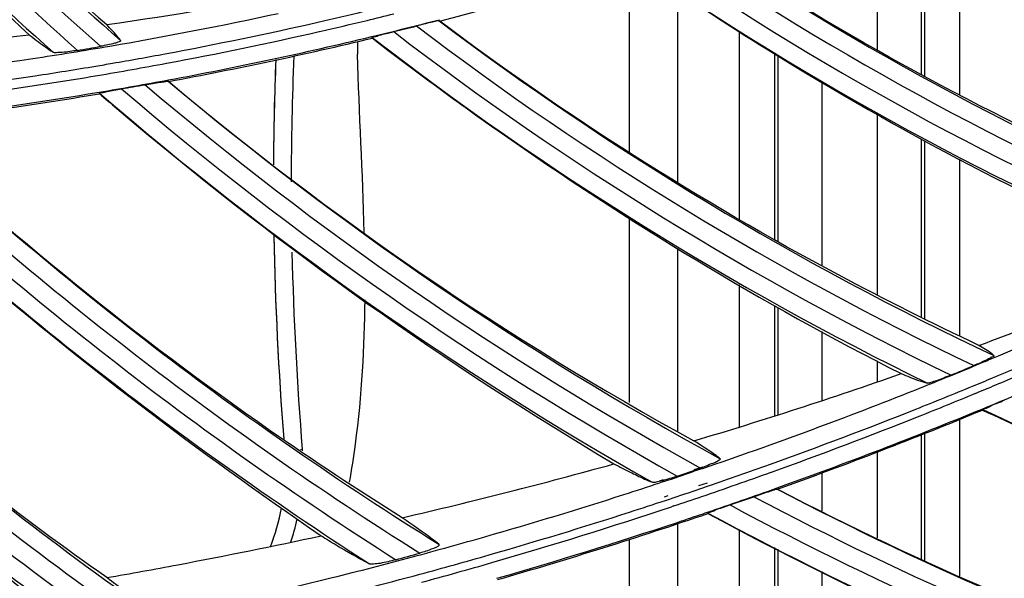
# Model space of a CAD drawing. Units: millimetres. Extents: x 7938 to 9637, y -2394 to -691.
# Drawn here: x 8835 to 8879, y -1250 to -1225 of the extents above; entities that cross this region are included whole.
import ezdxf

# ---------------------------------------------------------------- set-up
doc = ezdxf.new("R2010")
doc.units = ezdxf.units.MM
doc.layers.add('00_COMPONENTS', color=7, linetype='Continuous')

msp = doc.modelspace()

# ---------------------------------------------------------------- linework, layer by layer
at = {"color": 7}
for p, q in [((8873.471, -1218.21), (8873.471, -1225.962)), ((8875.471, -1218.694), (8875.471, -1227.057)), ((8875.621, -1218.783), (8875.621, -1227.139)), ((8877.221, -1219.719), (8877.221, -1228.005)), ((8862.221, -1222.187), (8862.221, -1230.596)), ((8864.421, -1223.285), (8864.421, -1231.975)), ((8867.221, -1225.133), (8867.221, -1233.644)), ((8868.821, -1226.112), (8868.821, -1234.565)), ((8868.971, -1226.203), (8868.971, -1234.647)), ((8870.971, -1227.418), (8870.971, -1235.732)), ((8873.471, -1228.862), (8873.471, -1237.073)), ((8875.471, -1229.985), (8875.471, -1238.063)), ((8875.621, -1230.069), (8875.621, -1238.137)), ((8877.221, -1230.918), (8877.221, -1238.929)), ((8862.221, -1233.57), (8862.221, -1241.951)), ((8864.421, -1234.972), (8864.421, -1243.257)), ((8867.221, -1236.616), (8867.221, -1243.063)), ((8868.821, -1237.554), (8868.821, -1242.564)), ((8868.971, -1237.642), (8868.971, -1242.516)), ((8870.971, -1238.728), (8870.971, -1241.868)), ((8873.471, -1240.062), (8873.471, -1241.021)), ((8877.221, -1242.721), (8877.221, -1249.84)), ((8875.471, -1243.432), (8875.471, -1249.069)), ((8875.621, -1243.371), (8875.621, -1249.142)), ((8847.389, -1244.088), (8847.312, -1244.104)), ((8873.471, -1244.208), (8873.471, -1248.091)), ((8870.971, -1245.149), (8870.971, -1246.869)), ((8864.421, -1247.448), (8864.421, -1254.563)), ((8867.221, -1247.718), (8867.221, -1255.92)), ((8862.221, -1248.171), (8862.221, -1253.341)), ((8868.821, -1248.534), (8868.821, -1256.696)), ((8868.971, -1248.611), (8868.971, -1256.768)), ((8870.971, -1249.63), (8870.971, -1257.738))]:
    msp.add_line(p, q, dxfattribs=at)
for radius in [253.343, 251.767, 250.911]:
    msp.add_circle((8939.721, -1110.318), radius, dxfattribs=at)
for centre, radius, start, end in [((8950.033, -1223.734), 100.162, 181.05214, 181.38049), ((8985.138, -1231.866), 139.06, 177.74107, 179.71223), ((8985.118, -1231.865), 139.039, 177.74074, 179.69441), ((8985.206, -1231.972), 138.32, 177.62035, 179.99051), ((8995.858, -1231.726), 149.781, 181.01334, 184.55054), ((8995.887, -1231.724), 149.811, 181.03214, 184.5512), ((8996.642, -1231.79), 149.759, 181.28175, 184.71031), ((8842.079, -1244.778), 5.355, 6.6751, 7.3906), ((8836.62, -1244.896), 10, 338.8622, 349.3576), ((8836.583, -1244.869), 10.841, 341.439, 347.3824)]:
    msp.add_arc(centre, radius, start, end, dxfattribs=at)
msp.add_open_spline([(8850.203, -1234.238), (8850.131, -1231.511), (8849.965, -1228.835), (8849.901, -1226.147)], degree=3, dxfattribs=at)
msp.add_open_spline([(8849.532, -1245.576), (8849.634, -1245), (8850.072, -1242.158), (8850.217, -1239.431), (8850.235, -1237.3)], degree=3, knots=[0, 0, 0, 0, 0.202748, 1, 1, 1, 1], dxfattribs=at)
at = {"layer": '00_COMPONENTS', "color": 7}
for p, q in [((8853.624, -1224.646), (8853.595, -1224.64)), ((8865.547, -1244.889), (8865.155, -1245.016)), ((8865.566, -1244.945), (8865.176, -1245.078)), ((8863.767, -1245.468), (8863.589, -1245.526)), ((8863.791, -1245.542), (8863.613, -1245.601)), ((8865.385, -1245.724), (8865.778, -1245.596)), ((8865.434, -1245.871), (8865.825, -1245.737)), ((8863.82, -1246.234), (8863.997, -1246.176)), ((8863.872, -1246.395), (8864.05, -1246.337)), ((8864.249, -1246.649), (8864.14, -1246.682)), ((8864.249, -1246.649), (8864.141, -1246.685)), ((8865.798, -1246.971), (8865.797, -1246.992))]:
    msp.add_line(p, q, dxfattribs=at)
msp.add_circle((8939.721, -1110.318), 250.855, dxfattribs=at)
for centre, radius, start, end in [((8939.721, -1110.318), 249.964, 90.4132, 269.5868), ((8939.721, -1110.318), 246.639, 91.36994, 268.63006), ((8939.721, -1110.318), 244.923, 91.4952, 268.5048), ((8939.721, -1110.318), 241.704, 91.7437, 268.2563), ((8944.781, -1106.584), 161.673, 215.51804, 227.23183), ((8939.721, -1110.318), 155.366, 215.4772, 228.15568), ((8939.721, -1110.318), 154.567, 215.6818, 228.4411), ((8939.721, -1110.318), 153.733, 215.90815, 228.68917), ((8939.721, -1110.318), 152.934, 216.1388, 228.87858), ((8936.166, -1112.866), 148.551, 216.1607, 228.90001), ((8939.721, -1110.318), 123.468, 239.52605, 252.54657), ((8939.721, -1110.318), 125.166, 238.93125, 251.79885), ((8939.721, -1110.318), 125.966, 238.66845, 251.45485), ((8939.721, -1110.318), 133.333, 236.18583, 248.49105), ((8939.721, -1110.318), 134.133, 235.9031, 248.19817), ((8808.696, -1051.315), 179.063, 284.53163, 287.51675), ((8939.721, -1110.318), 135.767, 235.37828, 247.55763), ((8939.721, -1110.318), 134.967, 235.62679, 247.87864), ((8814.691, -1057.165), 169.325, 278.08792, 281.22807), ((8808.588, -1050.415), 177.925, 279.73006, 282.23698), ((8808.274, -1049.82), 179.352, 282.8254, 283.51624), ((8808.626, -1051.781), 177.795, 283.56744, 283.97007), ((8808.282, -1049.851), 179.321, 280.56374, 282.82517), ((8808.677, -1051.989), 177.581, 282.84706, 283.56746), ((8808.72, -1051.708), 178.609, 283.54352, 284.5556), ((8939.721, -1110.318), 143.133, 233.00794, 244.80063), ((8808.556, -1051.444), 178.139, 280.56797, 282.84576), ((8809.159, -1051.49), 178.733, 283.71532, 284.05803), ((8939.721, -1110.318), 144.767, 232.47199, 244.25103), ((8939.721, -1110.318), 143.933, 232.73741, 244.54776), ((8814.227, -1053.825), 172.698, 273.77383, 276.90842), ((8808.7, -1051.596), 178.723, 280.51296, 283.54132), ((8808.363, -1049.493), 180.92, 280.49636, 283.49071), ((8939.721, -1110.318), 145.567, 232.232, 243.9357), ((8808.576, -1050.343), 177.999, 278.58701, 279.73013), ((8806.132, -1044.406), 184.206, 279.70439, 280.03645), ((8808.276, -1049.82), 179.352, 279.7905, 280.56372), ((8808.545, -1050.117), 178.226, 275.545, 278.58592), ((8808.277, -1049.827), 179.346, 279.54408, 279.7905), ((8808.425, -1050.752), 178.843, 279.54873, 280.56877), ((8808.28, -1049.845), 179.327, 278.65539, 279.54409), ((8808.297, -1049.96), 179.21, 276.46737, 278.65552), ((8808.304, -1050.006), 179.599, 276.47793, 279.54723), ((8808.543, -1050.772), 179.561, 279.49626, 280.51422), ((8939.721, -1110.318), 152.934, 229.94295, 241.33321), ((8935.241, -1115.732), 145.897, 229.92899, 241.29121), ((8808.421, -1050.015), 180.328, 276.44609, 279.49475), ((8939.721, -1110.318), 155.366, 229.19121, 240.52439), ((8809.104, -1051.247), 179.019, 279.67336, 280.02001), ((8939.721, -1110.318), 154.567, 229.42513, 240.83953), ((8939.721, -1110.318), 153.733, 229.68232, 241.1177), ((8808.441, -1049.835), 180.577, 276.43335, 279.48023), ((8940.595, -1109.301), 156.726, 229.19738, 229.96177), ((8939.721, -1110.318), 162.735, 226.96304, 238.03952), ((8939.721, -1110.318), 165.165, 226.22866, 237.2764), ((8939.721, -1110.318), 164.366, 226.45752, 237.59451), ((8939.721, -1110.318), 163.534, 226.70861, 237.85757), ((8945.891, -1102.857), 165.067, 229.99305, 239.26525), ((8939.721, -1110.318), 174.961, 223.31736, 234.16741), ((8939.721, -1110.318), 174.162, 223.54324, 234.48587), ((8939.721, -1110.318), 173.338, 223.78815, 234.73467), ((8939.721, -1110.318), 172.539, 224.03863, 234.89162), ((8813.806, -1067.296), 183.688, 290.48808, 293.55847), ((8798.36, -1048.28), 207.832, 292.82651, 293.32963), ((8798.411, -1048.401), 207.701, 292.64521, 292.82648), ((8797.983, -1047.929), 209.121, 292.70802, 293.40192), ((8798.509, -1048.637), 207.445, 291.60763, 292.3945), ((8795.965, -1044.333), 212.375, 292.38112, 292.68331), ((8798.442, -1048.473), 207.622, 292.39443, 292.64522), ((8797.928, -1048.125), 209.31, 292.74676, 293.394), ((8807.621, -1050.114), 201.951, 286.55336, 289.3595), ((8798.089, -1048.181), 208.847, 292.44064, 292.70792), ((8798.194, -1048.435), 208.572, 291.67642, 292.44074), ((8797.994, -1048.282), 209.14, 292.47343, 292.74671), ((8798.411, -1048.718), 209.351, 292.41573, 293.33583), ((8798.683, -1049.081), 206.969, 288.85385, 291.6081), ((8798.069, -1048.462), 208.945, 291.718, 292.4735), ((8798.43, -1049.035), 207.928, 289.72098, 291.67691), ((8798.089, -1048.507), 208.896, 289.74906, 291.71739), ((8798.41, -1048.707), 209.361, 289.68546, 292.41464), ((8797.092, -1045.644), 212.747, 289.74224, 292.42893), ((8939.721, -1110.318), 145.567, 245.03136, 253.14283), ((8801.199, -1027.746), 225.224, 283.01589, 285.53805), ((8880.585, -1208.213), 41.197, 242.4522, 243.6075), ((8798.633, -1049.593), 207.334, 288.90974, 289.72031), ((8798.813, -1049.454), 206.574, 288.33351, 288.73863), ((8796.24, -1046.155), 210.484, 288.89659, 289.20147), ((8797.92, -1048.04), 209.392, 288.83369, 289.7493), ((8798.836, -1049.521), 206.503, 287.80619, 288.28168), ((8798.688, -1049.052), 206.994, 285.99478, 287.80553), ((8798.718, -1049.84), 207.073, 288.39116, 288.79525), ((8797.84, -1047.807), 209.639, 288.46803, 288.83379), ((8798.117, -1047.89), 210.228, 288.774, 289.68588), ((8797.534, -1044.656), 213.495, 288.93155, 289.23685), ((8939.721, -1110.318), 153.733, 242.1383, 250.97412), ((8939.721, -1110.318), 152.934, 242.43007, 251.13821), ((8934.787, -1119.785), 142.249, 242.43327, 251.33144), ((8797.807, -1047.709), 209.742, 286.10685, 288.43699), ((8798.767, -1049.989), 206.916, 287.86486, 288.33946), ((8939.721, -1110.318), 154.567, 241.85042, 250.75578), ((8798.672, -1049.687), 207.232, 286.02342, 287.86436), ((8798.099, -1048.254), 209.952, 286.0776, 288.81113), ((8798.003, -1047.557), 210.581, 288.54904, 288.77419), ((8946.602, -1097.226), 170.174, 241.6513, 249.28523), ((8939.721, -1110.318), 155.366, 241.58862, 250.50333), ((8797.908, -1047.274), 210.88, 286.0506, 288.36941), ((8797.962, -1047.435), 210.71, 288.36947, 288.54904), ((8794.035, -995.949), 257.82, 280.66327, 282.13756), ((8798.56, -1048.614), 207.45, 285.0402, 285.99524), ((8797.383, -1052.476), 203.961, 285.42631, 285.74146), ((8798.602, -1049.449), 207.481, 285.11951, 286.02376), ((8795.221, -1002.438), 251.223, 279.92463, 280.67124), ((8798.537, -1048.528), 207.54, 283.99964, 285.04025), ((8797.881, -1047.963), 209.478, 285.20011, 286.10661), ((8798.071, -1045.896), 210.206, 255.59005, 283.94933), ((8798.678, -1049.742), 207.178, 282.32166, 285.12035)]:
    msp.add_arc(centre, radius, start, end, dxfattribs=at)
for points, knots in [([(8874.2, -1217.933), (8878.146, -1220.336), (8886.305, -1224.827), (8894.952, -1228.303), (8899.382, -1229.794)], [0, 0, 0, 0, 0.497091, 1, 1, 1, 1]), ([(8890.626, -1234.146), (8888.418, -1233.272), (8879.742, -1229.574), (8871.416, -1225.026), (8865.553, -1221.1)], [0, 0, 0, 0, 0.251791, 1, 1, 1, 1]), ([(8862.584, -1222.072), (8864.534, -1223.418), (8872.4, -1228.545), (8880.751, -1232.953), (8887.223, -1235.674)], [0, 0, 0, 0, 0.252307, 1, 1, 1, 1]), ([(8839.143, -1225.526), (8839.108, -1225.48), (8838.909, -1225.231), (8838.691, -1224.998), (8838.512, -1224.808)], [0, 0, 0, 0, 0.181154, 1, 1, 1, 1]), ([(8853.597, -1224.642), (8853.557, -1224.634), (8853.432, -1224.671), (8853.093, -1224.734), (8852.792, -1224.815), (8852.574, -1224.87)], [0, 0, 0, 0, 0.115964, 0.357266, 1, 1, 1, 1]), ([(8878.099, -1239.364), (8875.951, -1238.349), (8867.428, -1234.085), (8859.338, -1228.949), (8853.624, -1224.646)], [0, 0, 0, 0, 0.24934, 1, 1, 1, 1]), ([(8850.566, -1225.388), (8850.573, -1225.356), (8850.732, -1225.359), (8850.905, -1225.272), (8851.214, -1225.21), (8851.424, -1225.154), (8851.536, -1225.127)], [0, 0, 0, 0, 0.099344, 0.340983, 0.656088, 1, 1, 1, 1]), ([(8835, -1225.269), (8835.109, -1225.355), (8835.461, -1225.628), (8835.818, -1225.894), (8836.075, -1226.06)], [0, 0, 0, 0, 0.31283, 1, 1, 1, 1]), ([(8839.143, -1225.526), (8839.16, -1225.548), (8839.007, -1225.623), (8838.772, -1225.68), (8838.447, -1225.756), (8838.235, -1225.793)], [0, 0, 0, 0, 0.087087, 0.324968, 1, 1, 1, 1]), ([(8850.565, -1225.414), (8850.566, -1225.409), (8850.562, -1225.4), (8850.566, -1225.392), (8850.566, -1225.388)], [0, 0, 0, 0, 0.555845, 1, 1, 1, 1]), ([(8850.565, -1225.414), (8852.458, -1226.88), (8860.098, -1232.5), (8868.241, -1237.444), (8874.567, -1240.646)], [0, 0, 0, 0, 0.252438, 1, 1, 1, 1]), ([(8837.183, -1225.976), (8836.955, -1226.015), (8836.632, -1226.068), (8836.27, -1226.079), (8836.118, -1226.087), (8836.075, -1226.06)], [0, 0, 0, 0, 0.621777, 0.863002, 1, 1, 1, 1]), ([(8840.252, -1227.535), (8840.475, -1227.496), (8840.786, -1227.436), (8841.132, -1227.402), (8841.261, -1227.364), (8841.3, -1227.374)], [0, 0, 0, 0, 0.641881, 0.884767, 1, 1, 1, 1]), ([(8841.3, -1227.374), (8841.303, -1227.375), (8841.311, -1227.373), (8841.318, -1227.377), (8841.322, -1227.38)], [0, 0, 0, 0, 0.335987, 1, 1, 1, 1]), ([(8838.181, -1227.937), (8838.183, -1227.933), (8838.177, -1227.924), (8838.183, -1227.917), (8838.183, -1227.914)], [0, 0, 0, 0, 0.586288, 1, 1, 1, 1]), ([(8838.183, -1227.914), (8838.193, -1227.88), (8838.358, -1227.904), (8838.539, -1227.822), (8838.856, -1227.785), (8839.07, -1227.74), (8839.184, -1227.72)], [0, 0, 0, 0, 0.102655, 0.345145, 0.659021, 1, 1, 1, 1]), ([(8851.924, -1247.184), (8849.895, -1245.918), (8841.721, -1240.523), (8834.085, -1234.318), (8828.674, -1229.268)], [0, 0, 0, 0, 0.244193, 1, 1, 1, 1]), ([(8838.52, -1249.902), (8836.531, -1248.51), (8828.469, -1242.516), (8820.998, -1235.737), (8815.703, -1230.263)], [0, 0, 0, 0, 0.24168, 1, 1, 1, 1]), ([(8827.007, -1231.068), (8828.687, -1232.636), (8835.435, -1238.684), (8842.666, -1244.183), (8848.244, -1248.006)], [0, 0, 0, 0, 0.253634, 1, 1, 1, 1]), ([(8813.947, -1231.967), (8817.236, -1235.367), (8823.984, -1241.807), (8831.203, -1247.706), (8834.823, -1250.52)], [0, 0, 0, 0, 0.507836, 1, 1, 1, 1]), ([(8878.779, -1239.83), (8878.749, -1239.801), (8878.535, -1239.627), (8878.299, -1239.485), (8878.099, -1239.364)], [0, 0, 0, 0, 0.151952, 1, 1, 1, 1]), ([(8878.779, -1239.83), (8878.807, -1239.858), (8878.571, -1239.946), (8878.51, -1239.996), (8878.419, -1240.039)], [0, 0, 0, 0, 0.284187, 1, 1, 1, 1]), ([(8874.567, -1240.646), (8874.698, -1240.7), (8875.091, -1240.857), (8875.488, -1241.012), (8875.762, -1241.081)], [0, 0, 0, 0, 0.33486, 1, 1, 1, 1]), ([(8876.83, -1240.711), (8876.612, -1240.801), (8876.305, -1240.932), (8875.952, -1241.034), (8875.81, -1241.093), (8875.762, -1241.081)], [0, 0, 0, 0, 0.624391, 0.868581, 1, 1, 1, 1]), ([(8878.274, -1242.28), (8878.275, -1242.243), (8878.451, -1242.223), (8878.618, -1242.101), (8878.93, -1241.987), (8879.138, -1241.895), (8879.248, -1241.85)], [0, 0, 0, 0, 0.104921, 0.351685, 0.663891, 1, 1, 1, 1]), ([(8878.274, -1242.28), (8878.274, -1242.284), (8878.266, -1242.288), (8878.263, -1242.295), (8878.263, -1242.298)], [0, 0, 0, 0, 0.507669, 1, 1, 1, 1]), ([(8878.263, -1242.298), (8879.626, -1242.933), (8885.017, -1245.339), (8890.528, -1247.482), (8894.7, -1248.878)], [0, 0, 0, 0, 0.254832, 1, 1, 1, 1]), ([(8866.356, -1244.506), (8866.296, -1244.457), (8865.908, -1244.17), (8865.5, -1243.912), (8865.158, -1243.695)], [0, 0, 0, 0, 0.160859, 1, 1, 1, 1]), ([(8866.356, -1244.506), (8866.379, -1244.525), (8866.231, -1244.636), (8865.997, -1244.721), (8865.676, -1244.856), (8865.466, -1244.929)], [0, 0, 0, 0, 0.088218, 0.331686, 1, 1, 1, 1]), ([(8862.272, -1245.116), (8862.375, -1245.167), (8862.705, -1245.327), (8863.038, -1245.483), (8863.273, -1245.575)], [0, 0, 0, 0, 0.313033, 1, 1, 1, 1]), ([(8864.407, -1245.295), (8864.18, -1245.373), (8863.857, -1245.482), (8863.484, -1245.559), (8863.325, -1245.595), (8863.273, -1245.575)], [0, 0, 0, 0, 0.613292, 0.856794, 1, 1, 1, 1]), ([(8867.875, -1246.231), (8868.098, -1246.153), (8868.407, -1246.038), (8868.761, -1245.938), (8868.893, -1245.883), (8868.938, -1245.886)], [0, 0, 0, 0, 0.631861, 0.877771, 1, 1, 1, 1]), ([(8868.957, -1245.884), (8868.954, -1245.884), (8868.946, -1245.887), (8868.937, -1245.884), (8868.932, -1245.883)], [0, 0, 0, 0, 0.360374, 1, 1, 1, 1]), ([(8865.798, -1246.971), (8865.801, -1246.934), (8865.98, -1246.926), (8866.154, -1246.813), (8866.474, -1246.719), (8866.687, -1246.641), (8866.8, -1246.603)], [0, 0, 0, 0, 0.10545, 0.352242, 0.664282, 1, 1, 1, 1]), ([(8853.58, -1248.384), (8853.489, -1248.311), (8852.947, -1247.897), (8852.387, -1247.507), (8851.924, -1247.184)], [0, 0, 0, 0, 0.171514, 1, 1, 1, 1]), ([(8848.244, -1248.006), (8848.471, -1248.145), (8849.193, -1248.582), (8849.92, -1249.011), (8850.435, -1249.27)], [0, 0, 0, 0, 0.316696, 1, 1, 1, 1]), ([(8853.58, -1248.384), (8853.659, -1248.448), (8853.098, -1248.682), (8852.929, -1248.727), (8852.717, -1248.787)], [0, 0, 0, 0, 0.314528, 1, 1, 1, 1]), ([(8851.636, -1249.088), (8851.399, -1249.154), (8851.061, -1249.24), (8850.664, -1249.288), (8850.491, -1249.298), (8850.435, -1249.27)], [0, 0, 0, 0, 0.601903, 0.844867, 1, 1, 1, 1]), ([(8840.49, -1251.466), (8840.375, -1251.368), (8839.728, -1250.835), (8839.064, -1250.323), (8838.52, -1249.902)], [0, 0, 0, 0, 0.179772, 1, 1, 1, 1])]:
    msp.add_open_spline(points, degree=3, knots=knots, dxfattribs=at)
msp.add_open_spline([(8878.419, -1240.039), (8878.236, -1240.124), (8878.051, -1240.204), (8877.865, -1240.282)], degree=3, dxfattribs=at)

doc.saveas('drawing.dxf')
